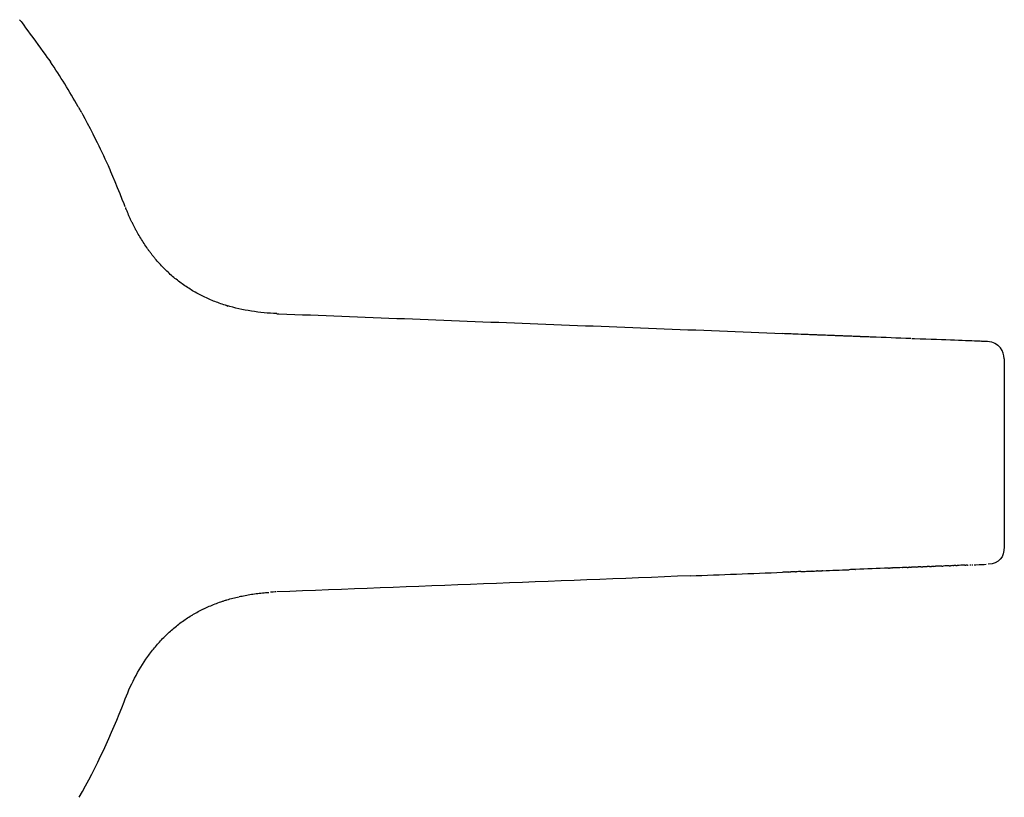
# Model space of a CAD drawing. Units: inches. Extents: x -180 to 390, y -542 to 839.
# Drawn here: x -47 to -19, y -395 to -372 of the extents above; entities that cross this region are included whole.
import ezdxf

# ---------------------------------------------------------------- set-up
doc = ezdxf.new("R2010")
doc.units = ezdxf.units.IN
doc.header["$MEASUREMENT"] = 0

# ---------------------------------------------------------------- blocks, each defined once
blk = doc.blocks.new('block 807')
at = {"color": 179, "lineweight": 25, "true_color": 0x1c1c1b}
blk.add_open_spline([(-32.229, -381.168), (-29.817, -381.261), (-27.408, -381.355), (-25, -381.449)], degree=3, dxfattribs=at)
blk = doc.blocks.new('block 808')
at = {"color": 179, "lineweight": 25, "true_color": 0x1c1c1b}
blk.add_open_spline([(-39.413, -380.888), (-37.017, -380.981), (-34.622, -381.074), (-32.229, -381.168)], degree=3, dxfattribs=at)
blk = doc.blocks.new('block 809')
at = {"color": 179, "lineweight": 25, "true_color": 0x1c1c1b}
blk.add_open_spline([(-39.472, -380.886), (-39.455, -380.886), (-39.438, -380.887), (-39.421, -380.888)], degree=3, dxfattribs=at)
blk = doc.blocks.new('block 810')
at = {"color": 179, "lineweight": 25, "true_color": 0x1c1c1b}
blk.add_open_spline([(-22.468, -381.546), (-22.089, -381.56), (-21.709, -381.575), (-21.33, -381.59)], degree=3, dxfattribs=at)
blk = doc.blocks.new('block 811')
at = {"color": 179, "lineweight": 25, "true_color": 0x1c1c1b}
blk.add_open_spline([(-22.548, -381.542), (-22.543, -381.543), (-22.538, -381.543), (-22.533, -381.543)], degree=3, dxfattribs=at)
blk = doc.blocks.new('block 812')
at = {"color": 179, "lineweight": 25, "true_color": 0x1c1c1b}
blk.add_open_spline([(-22.575, -381.541), (-22.575, -381.541), (-22.568, -381.542), (-22.565, -381.542)], degree=3, dxfattribs=at)
blk = doc.blocks.new('block 813')
at = {"color": 179, "lineweight": 25, "true_color": 0x1c1c1b}
blk.add_open_spline([(-22.663, -381.538), (-22.663, -381.538), (-22.66, -381.538), (-22.658, -381.538)], degree=3, dxfattribs=at)
blk = doc.blocks.new('block 814')
at = {"color": 179, "lineweight": 25, "true_color": 0x1c1c1b}
blk.add_open_spline([(-22.685, -381.537), (-22.685, -381.537), (-22.682, -381.537), (-22.68, -381.537)], degree=3, dxfattribs=at)
blk = doc.blocks.new('block 815')
at = {"color": 179, "lineweight": 25, "true_color": 0x1c1c1b}
blk.add_open_spline([(-22.814, -381.532), (-22.802, -381.533), (-22.79, -381.533), (-22.778, -381.534)], degree=3, dxfattribs=at)
blk = doc.blocks.new('block 816')
at = {"color": 179, "lineweight": 25, "true_color": 0x1c1c1b}
blk.add_open_spline([(-22.937, -381.527), (-22.923, -381.528), (-22.909, -381.528), (-22.895, -381.529)], degree=3, dxfattribs=at)
blk = doc.blocks.new('block 817')
at = {"color": 179, "lineweight": 25, "true_color": 0x1c1c1b}
blk.add_open_spline([(-23.109, -381.521), (-23.081, -381.522), (-23.053, -381.523), (-23.025, -381.524)], degree=3, dxfattribs=at)
blk = doc.blocks.new('block 818')
at = {"color": 179, "lineweight": 25, "true_color": 0x1c1c1b}
blk.add_lwpolyline([(-23.167, -381.518), (-23.156, -381.519)], dxfattribs=at)
blk = doc.blocks.new('block 819')
at = {"color": 179, "lineweight": 25, "true_color": 0x1c1c1b}
blk.add_open_spline([(-23.307, -381.513), (-23.299, -381.513), (-23.291, -381.514), (-23.284, -381.514)], degree=3, dxfattribs=at)
blk = doc.blocks.new('block 820')
at = {"color": 179, "lineweight": 25, "true_color": 0x1c1c1b}
blk.add_open_spline([(-23.443, -381.508), (-23.435, -381.508), (-23.427, -381.508), (-23.42, -381.509)], degree=3, dxfattribs=at)
blk = doc.blocks.new('block 821')
at = {"color": 179, "lineweight": 25, "true_color": 0x1c1c1b}
blk.add_open_spline([(-23.986, -381.487), (-23.843, -381.492), (-23.7, -381.498), (-23.558, -381.503)], degree=3, dxfattribs=at)
blk = doc.blocks.new('block 822')
at = {"color": 179, "lineweight": 25, "true_color": 0x1c1c1b}
blk.add_open_spline([(-24.142, -381.48), (-24.095, -381.482), (-24.047, -381.484), (-24, -381.486)], degree=3, dxfattribs=at)
blk = doc.blocks.new('block 823')
at = {"color": 179, "lineweight": 25, "true_color": 0x1c1c1b}
blk.add_open_spline([(-24.163, -381.48), (-24.159, -381.48), (-24.156, -381.48), (-24.153, -381.48)], degree=3, dxfattribs=at)
blk = doc.blocks.new('block 824')
at = {"color": 179, "lineweight": 25, "true_color": 0x1c1c1b}
blk.add_open_spline([(-24.32, -381.474), (-24.315, -381.474), (-24.311, -381.474), (-24.306, -381.474)], degree=3, dxfattribs=at)
blk = doc.blocks.new('block 825')
at = {"color": 179, "lineweight": 25, "true_color": 0x1c1c1b}
blk.add_open_spline([(-24.622, -381.462), (-24.572, -381.464), (-24.37, -381.472), (-24.32, -381.474)], degree=3, dxfattribs=at)
blk = doc.blocks.new('block 826')
at = {"color": 179, "lineweight": 25, "true_color": 0x1c1c1b}
blk.add_open_spline([(-24.802, -381.455), (-24.771, -381.456), (-24.741, -381.457), (-24.71, -381.458)], degree=3, dxfattribs=at)
blk = doc.blocks.new('block 827')
at = {"color": 179, "lineweight": 25, "true_color": 0x1c1c1b}
blk.add_open_spline([(-24.922, -381.45), (-24.89, -381.451), (-24.858, -381.453), (-24.826, -381.454)], degree=3, dxfattribs=at)
blk = doc.blocks.new('block 828')
at = {"color": 179, "lineweight": 25, "true_color": 0x1c1c1b}
blk.add_open_spline([(-19.231, -381.671), (-19.167, -381.673), (-19.135, -381.675), (-19.135, -381.675)], degree=3, dxfattribs=at)
blk = doc.blocks.new('block 829')
at = {"color": 179, "lineweight": 25, "true_color": 0x1c1c1b}
blk.add_open_spline([(-19.259, -381.67), (-19.249, -381.67), (-19.241, -381.671), (-19.233, -381.671)], degree=3, dxfattribs=at)
blk = doc.blocks.new('block 830')
at = {"color": 179, "lineweight": 25, "true_color": 0x1c1c1b}
blk.add_open_spline([(-19.291, -381.669), (-19.281, -381.669), (-19.272, -381.669), (-19.263, -381.67)], degree=3, dxfattribs=at)
blk = doc.blocks.new('block 831')
at = {"color": 179, "lineweight": 25, "true_color": 0x1c1c1b}
blk.add_open_spline([(-19.328, -381.667), (-19.317, -381.668), (-19.307, -381.668), (-19.298, -381.668)], degree=3, dxfattribs=at)
blk = doc.blocks.new('block 832')
at = {"color": 179, "lineweight": 25, "true_color": 0x1c1c1b}
blk.add_open_spline([(-19.369, -381.666), (-19.358, -381.666), (-19.347, -381.666), (-19.337, -381.667)], degree=3, dxfattribs=at)
blk = doc.blocks.new('block 833')
at = {"color": 179, "lineweight": 25, "true_color": 0x1c1c1b}
blk.add_open_spline([(-21.231, -381.594), (-20.314, -381.629), (-19.697, -381.653), (-19.38, -381.665)], degree=3, dxfattribs=at)
blk = doc.blocks.new('block 834')
at = {"color": 179, "lineweight": 25, "true_color": 0x1c1c1b}
blk.add_open_spline([(-18.665, -382.175), (-18.665, -383.968), (-18.665, -385.761), (-18.665, -387.554)], degree=3, dxfattribs=at)
blk = doc.blocks.new('block 835')
at = {"color": 179, "lineweight": 25, "true_color": 0x1c1c1b}
blk.add_open_spline([(-40.204, -380.814), (-40.443, -380.777), (-40.679, -380.724), (-40.91, -380.655)], degree=3, dxfattribs=at)
blk = doc.blocks.new('block 836')
at = {"color": 179, "lineweight": 25, "true_color": 0x1c1c1b}
blk.add_open_spline([(-40.91, -380.655), (-40.922, -380.651), (-40.933, -380.648), (-40.945, -380.644)], degree=3, dxfattribs=at)
blk = doc.blocks.new('block 837')
at = {"color": 179, "lineweight": 25, "true_color": 0x1c1c1b}
blk.add_open_spline([(-40.91, -380.655), (-41.024, -380.621), (-41.136, -380.582), (-41.247, -380.539)], degree=3, dxfattribs=at)
blk = doc.blocks.new('block 838')
at = {"color": 179, "lineweight": 25, "true_color": 0x1c1c1b}
blk.add_open_spline([(-41.247, -380.539), (-41.357, -380.497), (-41.465, -380.45), (-41.571, -380.398)], degree=3, dxfattribs=at)
blk = doc.blocks.new('block 839')
at = {"color": 179, "lineweight": 25, "true_color": 0x1c1c1b}
blk.add_open_spline([(-41.571, -380.398), (-41.678, -380.347), (-41.782, -380.291), (-41.883, -380.23)], degree=3, dxfattribs=at)
blk = doc.blocks.new('block 840')
at = {"color": 179, "lineweight": 25, "true_color": 0x1c1c1b}
blk.add_open_spline([(-41.883, -380.23), (-41.985, -380.17), (-42.084, -380.105), (-42.18, -380.036)], degree=3, dxfattribs=at)
blk = doc.blocks.new('block 841')
at = {"color": 179, "lineweight": 25, "true_color": 0x1c1c1b}
blk.add_open_spline([(-42.18, -380.036), (-42.275, -379.967), (-42.368, -379.895), (-42.457, -379.818)], degree=3, dxfattribs=at)
blk = doc.blocks.new('block 842')
at = {"color": 179, "lineweight": 25, "true_color": 0x1c1c1b}
blk.add_open_spline([(-42.457, -379.818), (-42.501, -379.78), (-42.545, -379.741), (-42.588, -379.701)], degree=3, dxfattribs=at)
blk = doc.blocks.new('block 843')
at = {"color": 179, "lineweight": 25, "true_color": 0x1c1c1b}
blk.add_open_spline([(-42.588, -379.701), (-42.631, -379.66), (-42.673, -379.619), (-42.714, -379.577)], degree=3, dxfattribs=at)
blk = doc.blocks.new('block 844')
at = {"color": 179, "lineweight": 25, "true_color": 0x1c1c1b}
blk.add_open_spline([(-42.714, -379.577), (-42.756, -379.535), (-42.796, -379.492), (-42.836, -379.448)], degree=3, dxfattribs=at)
blk = doc.blocks.new('block 845')
at = {"color": 179, "lineweight": 25, "true_color": 0x1c1c1b}
blk.add_open_spline([(-42.836, -379.448), (-42.876, -379.404), (-42.915, -379.359), (-42.953, -379.313)], degree=3, dxfattribs=at)
blk = doc.blocks.new('block 846')
at = {"color": 179, "lineweight": 25, "true_color": 0x1c1c1b}
blk.add_open_spline([(-42.953, -379.313), (-42.972, -379.291), (-42.991, -379.267), (-43.01, -379.244)], degree=3, dxfattribs=at)
blk = doc.blocks.new('block 847')
at = {"color": 179, "lineweight": 25, "true_color": 0x1c1c1b}
blk.add_open_spline([(-43.01, -379.244), (-43.028, -379.221), (-43.047, -379.197), (-43.065, -379.173)], degree=3, dxfattribs=at)
blk = doc.blocks.new('block 848')
at = {"color": 179, "lineweight": 25, "true_color": 0x1c1c1b}
blk.add_open_spline([(-43.065, -379.173), (-43.083, -379.15), (-43.101, -379.126), (-43.119, -379.102)], degree=3, dxfattribs=at)
blk = doc.blocks.new('block 849')
at = {"color": 179, "lineweight": 25, "true_color": 0x1c1c1b}
blk.add_open_spline([(-43.119, -379.102), (-43.137, -379.078), (-43.155, -379.053), (-43.172, -379.029)], degree=3, dxfattribs=at)
blk = doc.blocks.new('block 850')
at = {"color": 179, "lineweight": 25, "true_color": 0x1c1c1b}
blk.add_open_spline([(-43.172, -379.029), (-43.207, -378.98), (-43.241, -378.93), (-43.274, -378.88)], degree=3, dxfattribs=at)
blk = doc.blocks.new('block 851')
at = {"color": 179, "lineweight": 25, "true_color": 0x1c1c1b}
blk.add_open_spline([(-43.274, -378.88), (-43.307, -378.83), (-43.339, -378.779), (-43.37, -378.728)], degree=3, dxfattribs=at)
blk = doc.blocks.new('block 852')
at = {"color": 179, "lineweight": 25, "true_color": 0x1c1c1b}
blk.add_open_spline([(-43.37, -378.728), (-43.401, -378.676), (-43.432, -378.624), (-43.461, -378.572)], degree=3, dxfattribs=at)
blk = doc.blocks.new('block 853')
at = {"color": 179, "lineweight": 25, "true_color": 0x1c1c1b}
blk.add_open_spline([(-43.461, -378.572), (-43.476, -378.546), (-43.49, -378.519), (-43.505, -378.493)], degree=3, dxfattribs=at)
blk = doc.blocks.new('block 854')
at = {"color": 179, "lineweight": 25, "true_color": 0x1c1c1b}
blk.add_open_spline([(-43.505, -378.493), (-43.519, -378.466), (-43.533, -378.439), (-43.547, -378.412)], degree=3, dxfattribs=at)
blk = doc.blocks.new('block 855')
at = {"color": 179, "lineweight": 25, "true_color": 0x1c1c1b}
blk.add_open_spline([(-43.547, -378.412), (-43.561, -378.386), (-43.575, -378.359), (-43.589, -378.332)], degree=3, dxfattribs=at)
blk = doc.blocks.new('block 856')
at = {"color": 179, "lineweight": 25, "true_color": 0x1c1c1b}
blk.add_open_spline([(-43.589, -378.332), (-43.602, -378.304), (-43.616, -378.277), (-43.629, -378.25)], degree=3, dxfattribs=at)
blk = doc.blocks.new('block 857')
at = {"color": 179, "lineweight": 25, "true_color": 0x1c1c1b}
blk.add_open_spline([(-43.629, -378.25), (-43.642, -378.222), (-43.655, -378.195), (-43.668, -378.167)], degree=3, dxfattribs=at)
blk = doc.blocks.new('block 858')
at = {"color": 179, "lineweight": 25, "true_color": 0x1c1c1b}
blk.add_open_spline([(-43.668, -378.167), (-43.68, -378.14), (-43.693, -378.112), (-43.705, -378.084)], degree=3, dxfattribs=at)
blk = doc.blocks.new('block 859')
at = {"color": 179, "lineweight": 25, "true_color": 0x1c1c1b}
blk.add_open_spline([(-43.705, -378.084), (-43.712, -378.07), (-43.718, -378.056), (-43.724, -378.042)], degree=3, dxfattribs=at)
blk = doc.blocks.new('block 860')
at = {"color": 179, "lineweight": 25, "true_color": 0x1c1c1b}
blk.add_open_spline([(-43.724, -378.042), (-43.73, -378.028), (-43.736, -378.014), (-43.742, -378)], degree=3, dxfattribs=at)
blk = doc.blocks.new('block 861')
at = {"color": 179, "lineweight": 25, "true_color": 0x1c1c1b}
blk.add_open_spline([(-43.742, -378), (-43.748, -377.985), (-43.754, -377.971), (-43.76, -377.957)], degree=3, dxfattribs=at)
blk = doc.blocks.new('block 862')
at = {"color": 179, "lineweight": 25, "true_color": 0x1c1c1b}
blk.add_open_spline([(-43.76, -377.957), (-43.766, -377.943), (-43.772, -377.929), (-43.778, -377.915)], degree=3, dxfattribs=at)
blk = doc.blocks.new('block 863')
at = {"color": 179, "lineweight": 25, "true_color": 0x1c1c1b}
blk.add_open_spline([(-43.778, -377.915), (-43.781, -377.907), (-43.784, -377.9), (-43.787, -377.893)], degree=3, dxfattribs=at)
blk = doc.blocks.new('block 864')
at = {"color": 179, "lineweight": 25, "true_color": 0x1c1c1b}
blk.add_open_spline([(-43.787, -377.893), (-43.789, -377.886), (-43.792, -377.879), (-43.795, -377.872)], degree=3, dxfattribs=at)
blk = doc.blocks.new('block 865')
at = {"color": 179, "lineweight": 25, "true_color": 0x1c1c1b}
blk.add_open_spline([(-43.795, -377.872), (-43.798, -377.865), (-43.801, -377.858), (-43.804, -377.85)], degree=3, dxfattribs=at)
blk = doc.blocks.new('block 866')
at = {"color": 179, "lineweight": 25, "true_color": 0x1c1c1b}
blk.add_open_spline([(-39.474, -380.884), (-39.719, -380.875), (-39.963, -380.852), (-40.204, -380.814)], degree=3, dxfattribs=at)
blk = doc.blocks.new('block 870')
at = {"color": 179, "lineweight": 25, "true_color": 0x1c1c1b}
blk.add_open_spline([(-43.545, -391.312), (-43.434, -391.097), (-43.308, -390.891), (-43.168, -390.694)], degree=3, dxfattribs=at)
blk = doc.blocks.new('block 871')
at = {"color": 179, "lineweight": 25, "true_color": 0x1c1c1b}
blk.add_open_spline([(-43.168, -390.693), (-43.098, -390.596), (-43.026, -390.502), (-42.949, -390.411)], degree=3, dxfattribs=at)
blk = doc.blocks.new('block 872')
at = {"color": 179, "lineweight": 25, "true_color": 0x1c1c1b}
blk.add_open_spline([(-42.949, -390.411), (-42.874, -390.32), (-42.794, -390.233), (-42.712, -390.149)], degree=3, dxfattribs=at)
blk = doc.blocks.new('block 873')
at = {"color": 179, "lineweight": 25, "true_color": 0x1c1c1b}
blk.add_open_spline([(-42.712, -390.149), (-42.629, -390.064), (-42.542, -389.984), (-42.453, -389.907)], degree=3, dxfattribs=at)
blk = doc.blocks.new('block 874')
at = {"color": 179, "lineweight": 25, "true_color": 0x1c1c1b}
blk.add_open_spline([(-42.452, -389.907), (-42.363, -389.83), (-42.27, -389.757), (-42.174, -389.688)], degree=3, dxfattribs=at)
blk = doc.blocks.new('block 875')
at = {"color": 179, "lineweight": 25, "true_color": 0x1c1c1b}
blk.add_open_spline([(-42.173, -389.688), (-42.078, -389.62), (-41.98, -389.556), (-41.879, -389.496)], degree=3, dxfattribs=at)
blk = doc.blocks.new('block 876')
at = {"color": 179, "lineweight": 25, "true_color": 0x1c1c1b}
blk.add_open_spline([(-41.878, -389.495), (-41.828, -389.466), (-41.777, -389.437), (-41.726, -389.409)], degree=3, dxfattribs=at)
blk = doc.blocks.new('block 877')
at = {"color": 179, "lineweight": 25, "true_color": 0x1c1c1b}
blk.add_open_spline([(-41.725, -389.409), (-41.673, -389.381), (-41.621, -389.355), (-41.569, -389.329)], degree=3, dxfattribs=at)
blk = doc.blocks.new('block 878')
at = {"color": 179, "lineweight": 25, "true_color": 0x1c1c1b}
blk.add_open_spline([(-41.568, -389.329), (-41.515, -389.303), (-41.462, -389.279), (-41.408, -389.256)], degree=3, dxfattribs=at)
blk = doc.blocks.new('block 879')
at = {"color": 179, "lineweight": 25, "true_color": 0x1c1c1b}
blk.add_open_spline([(-41.407, -389.255), (-41.353, -389.232), (-41.298, -389.209), (-41.243, -389.188)], degree=3, dxfattribs=at)
blk = doc.blocks.new('block 880')
at = {"color": 179, "lineweight": 25, "true_color": 0x1c1c1b}
blk.add_open_spline([(-41.242, -389.188), (-41.187, -389.166), (-41.131, -389.146), (-41.075, -389.127)], degree=3, dxfattribs=at)
blk = doc.blocks.new('block 881')
at = {"color": 179, "lineweight": 25, "true_color": 0x1c1c1b}
blk.add_open_spline([(-41.074, -389.126), (-41.046, -389.117), (-41.018, -389.107), (-40.99, -389.098)], degree=3, dxfattribs=at)
blk = doc.blocks.new('block 882')
at = {"color": 179, "lineweight": 25, "true_color": 0x1c1c1b}
blk.add_open_spline([(-40.989, -389.098), (-40.961, -389.089), (-40.932, -389.08), (-40.904, -389.072)], degree=3, dxfattribs=at)
blk = doc.blocks.new('block 883')
at = {"color": 179, "lineweight": 25, "true_color": 0x1c1c1b}
blk.add_open_spline([(-40.902, -389.071), (-40.845, -389.054), (-40.788, -389.038), (-40.731, -389.023)], degree=3, dxfattribs=at)
blk = doc.blocks.new('block 884')
at = {"color": 179, "lineweight": 25, "true_color": 0x1c1c1b}
blk.add_lwpolyline([(-40.903, -389.071), (-40.903, -389.071)], dxfattribs=at)
blk = doc.blocks.new('block 885')
at = {"color": 179, "lineweight": 25, "true_color": 0x1c1c1b}
blk.add_open_spline([(-40.731, -389.023), (-40.673, -389.008), (-40.615, -388.994), (-40.557, -388.981)], degree=3, dxfattribs=at)
blk = doc.blocks.new('block 886')
at = {"color": 179, "lineweight": 25, "true_color": 0x1c1c1b}
blk.add_open_spline([(-40.555, -388.98), (-40.497, -388.967), (-40.439, -388.955), (-40.38, -388.944)], degree=3, dxfattribs=at)
blk = doc.blocks.new('block 887')
at = {"color": 179, "lineweight": 25, "true_color": 0x1c1c1b}
blk.add_open_spline([(-40.379, -388.944), (-40.32, -388.933), (-40.261, -388.923), (-40.202, -388.913)], degree=3, dxfattribs=at)
blk = doc.blocks.new('block 888')
at = {"color": 179, "lineweight": 25, "true_color": 0x1c1c1b}
blk.add_open_spline([(-40.201, -388.913), (-40.171, -388.909), (-40.142, -388.904), (-40.113, -388.9)], degree=3, dxfattribs=at)
blk = doc.blocks.new('block 889')
at = {"color": 179, "lineweight": 25, "true_color": 0x1c1c1b}
blk.add_open_spline([(-40.111, -388.9), (-40.081, -388.896), (-40.052, -388.892), (-40.022, -388.888)], degree=3, dxfattribs=at)
blk = doc.blocks.new('block 890')
at = {"color": 179, "lineweight": 25, "true_color": 0x1c1c1b}
blk.add_open_spline([(-40.021, -388.888), (-39.991, -388.884), (-39.962, -388.881), (-39.932, -388.878)], degree=3, dxfattribs=at)
blk = doc.blocks.new('block 891')
at = {"color": 179, "lineweight": 25, "true_color": 0x1c1c1b}
blk.add_open_spline([(-39.93, -388.878), (-39.901, -388.874), (-39.871, -388.871), (-39.841, -388.869)], degree=3, dxfattribs=at)
blk = doc.blocks.new('block 892')
at = {"color": 179, "lineweight": 25, "true_color": 0x1c1c1b}
blk.add_open_spline([(-39.839, -388.868), (-39.81, -388.866), (-39.78, -388.863), (-39.75, -388.861)], degree=3, dxfattribs=at)
blk = doc.blocks.new('block 893')
at = {"color": 179, "lineweight": 25, "true_color": 0x1c1c1b}
blk.add_open_spline([(-39.748, -388.861), (-39.733, -388.859), (-39.719, -388.858), (-39.704, -388.857)], degree=3, dxfattribs=at)
blk = doc.blocks.new('block 894')
at = {"color": 179, "lineweight": 25, "true_color": 0x1c1c1b}
blk.add_open_spline([(-39.505, -388.843), (-39.475, -388.845), (-39.673, -388.855), (-39.658, -388.854)], degree=3, dxfattribs=at)
blk = doc.blocks.new('block 895')
at = {"color": 179, "lineweight": 25, "true_color": 0x1c1c1b}
blk.add_open_spline([(-43.845, -391.984), (-43.758, -391.755), (-43.658, -391.531), (-43.546, -391.313)], degree=3, dxfattribs=at)
blk = doc.blocks.new('block 1653')
at = {"color": 179, "lineweight": 25, "true_color": 0x1c1c1b}
blk.add_open_spline([(-19.476, -388.067), (-19.335, -388.061), (-19.236, -388.058), (-19.178, -388.055)], degree=3, dxfattribs=at)
blk = doc.blocks.new('block 1654')
at = {"color": 179, "lineweight": 25, "true_color": 0x1c1c1b}
blk.add_open_spline([(-19.518, -388.068), (-19.506, -388.068), (-19.495, -388.068), (-19.483, -388.067)], degree=3, dxfattribs=at)
blk = doc.blocks.new('block 1655')
at = {"color": 179, "lineweight": 25, "true_color": 0x1c1c1b}
blk.add_open_spline([(-19.579, -388.071), (-19.572, -388.07), (-19.564, -388.07), (-19.557, -388.07)], degree=3, dxfattribs=at)
blk = doc.blocks.new('block 1656')
at = {"color": 179, "lineweight": 25, "true_color": 0x1c1c1b}
blk.add_open_spline([(-19.645, -388.073), (-19.632, -388.073), (-19.618, -388.072), (-19.605, -388.072)], degree=3, dxfattribs=at)
blk = doc.blocks.new('block 1657')
at = {"color": 179, "lineweight": 25, "true_color": 0x1c1c1b}
blk.add_open_spline([(-19.715, -388.076), (-19.706, -388.076), (-19.698, -388.075), (-19.689, -388.075)], degree=3, dxfattribs=at)
blk = doc.blocks.new('block 1658')
at = {"color": 179, "lineweight": 25, "true_color": 0x1c1c1b}
blk.add_open_spline([(-19.789, -388.079), (-19.78, -388.078), (-19.771, -388.078), (-19.762, -388.078)], degree=3, dxfattribs=at)
blk = doc.blocks.new('block 1659')
at = {"color": 179, "lineweight": 25, "true_color": 0x1c1c1b}
blk.add_open_spline([(-20.041, -388.088), (-20.03, -388.088), (-20.019, -388.088), (-20.008, -388.087)], degree=3, dxfattribs=at)
blk = doc.blocks.new('block 1660')
at = {"color": 179, "lineweight": 25, "true_color": 0x1c1c1b}
blk.add_open_spline([(-20.134, -388.092), (-20.123, -388.092), (-20.111, -388.091), (-20.099, -388.091)], degree=3, dxfattribs=at)
blk = doc.blocks.new('block 1661')
at = {"color": 179, "lineweight": 25, "true_color": 0x1c1c1b}
blk.add_open_spline([(-20.232, -388.096), (-20.22, -388.095), (-20.207, -388.095), (-20.195, -388.094)], degree=3, dxfattribs=at)
blk = doc.blocks.new('block 1662')
at = {"color": 179, "lineweight": 25, "true_color": 0x1c1c1b}
blk.add_open_spline([(-20.443, -388.104), (-20.428, -388.103), (-20.414, -388.103), (-20.399, -388.102)], degree=3, dxfattribs=at)
blk = doc.blocks.new('block 1663')
at = {"color": 179, "lineweight": 25, "true_color": 0x1c1c1b}
blk.add_open_spline([(-20.672, -388.113), (-20.655, -388.112), (-20.639, -388.111), (-20.623, -388.111)], degree=3, dxfattribs=at)
blk = doc.blocks.new('block 1664')
at = {"color": 179, "lineweight": 25, "true_color": 0x1c1c1b}
blk.add_open_spline([(-20.794, -388.117), (-20.776, -388.117), (-20.759, -388.116), (-20.741, -388.115)], degree=3, dxfattribs=at)
blk = doc.blocks.new('block 1665')
at = {"color": 179, "lineweight": 25, "true_color": 0x1c1c1b}
blk.add_open_spline([(-20.913, -388.122), (-20.897, -388.121), (-20.881, -388.121), (-20.864, -388.12)], degree=3, dxfattribs=at)
blk = doc.blocks.new('block 1666')
at = {"color": 179, "lineweight": 25, "true_color": 0x1c1c1b}
blk.add_open_spline([(-21.042, -388.127), (-21.025, -388.126), (-21.009, -388.125), (-20.992, -388.125)], degree=3, dxfattribs=at)
blk = doc.blocks.new('block 1667')
at = {"color": 179, "lineweight": 25, "true_color": 0x1c1c1b}
blk.add_open_spline([(-21.175, -388.132), (-21.158, -388.131), (-21.142, -388.131), (-21.125, -388.13)], degree=3, dxfattribs=at)
blk = doc.blocks.new('block 1744')
at = {"color": 179, "lineweight": 25, "true_color": 0x1c1c1b}
blk.add_open_spline([(-21.373, -388.14), (-21.352, -388.139), (-21.332, -388.139), (-21.313, -388.138)], degree=3, dxfattribs=at)
blk = doc.blocks.new('block 1745')
at = {"color": 179, "lineweight": 25, "true_color": 0x1c1c1b}
blk.add_open_spline([(-21.434, -388.143), (-21.417, -388.142), (-21.401, -388.141), (-21.385, -388.141)], degree=3, dxfattribs=at)
blk = doc.blocks.new('block 1746')
at = {"color": 179, "lineweight": 25, "true_color": 0x1c1c1b}
blk.add_open_spline([(-21.572, -388.148), (-21.572, -388.148), (-21.567, -388.148), (-21.564, -388.148)], degree=3, dxfattribs=at)
blk = doc.blocks.new('block 1747')
at = {"color": 179, "lineweight": 25, "true_color": 0x1c1c1b}
blk.add_open_spline([(-21.886, -388.16), (-21.877, -388.16), (-21.867, -388.16), (-21.857, -388.159)], degree=3, dxfattribs=at)
blk = doc.blocks.new('block 1748')
at = {"color": 179, "lineweight": 25, "true_color": 0x1c1c1b}
blk.add_open_spline([(-21.971, -388.164), (-21.961, -388.163), (-21.951, -388.163), (-21.942, -388.162)], degree=3, dxfattribs=at)
blk = doc.blocks.new('block 1749')
at = {"color": 179, "lineweight": 25, "true_color": 0x1c1c1b}
blk.add_open_spline([(-22.922, -388.201), (-22.919, -388.201), (-22.916, -388.2), (-22.916, -388.2)], degree=3, dxfattribs=at)
blk = doc.blocks.new('block 1750')
at = {"color": 179, "lineweight": 25, "true_color": 0x1c1c1b}
blk.add_open_spline([(-23.85, -388.237), (-23.6, -388.227), (-23.35, -388.217), (-23.1, -388.208)], degree=3, dxfattribs=at)
blk = doc.blocks.new('block 1751')
at = {"color": 179, "lineweight": 25, "true_color": 0x1c1c1b}
blk.add_open_spline([(-24.002, -388.243), (-23.999, -388.243), (-23.997, -388.243), (-23.997, -388.243), (-23.954, -388.241), (-23.915, -388.239), (-23.876, -388.238)], degree=3, knots=[0, 0, 0, 0, 1, 1, 1, 2, 2, 2, 2], dxfattribs=at)
blk = doc.blocks.new('block 1752')
at = {"color": 179, "lineweight": 25, "true_color": 0x1c1c1b}
blk.add_open_spline([(-24.157, -388.249), (-24.111, -388.247), (-24.066, -388.245), (-24.022, -388.244)], degree=3, dxfattribs=at)
blk = doc.blocks.new('block 1753')
at = {"color": 179, "lineweight": 25, "true_color": 0x1c1c1b}
blk.add_open_spline([(-24.482, -388.261), (-24.425, -388.259), (-24.371, -388.257), (-24.318, -388.255), (-24.267, -388.253), (-24.217, -388.251), (-24.168, -388.249)], degree=3, knots=[0, 0, 0, 0, 1, 1, 1, 2, 2, 2, 2], dxfattribs=at)
blk = doc.blocks.new('block 1754')
at = {"color": 179, "lineweight": 25, "true_color": 0x1c1c1b}
blk.add_open_spline([(-24.633, -388.267), (-24.628, -388.267), (-24.622, -388.267), (-24.617, -388.267)], degree=3, dxfattribs=at)
blk = doc.blocks.new('block 1755')
at = {"color": 179, "lineweight": 25, "true_color": 0x1c1c1b}
blk.add_open_spline([(-24.825, -388.275), (-24.806, -388.274), (-24.788, -388.273), (-24.769, -388.273)], degree=3, dxfattribs=at)
blk = doc.blocks.new('block 1756')
at = {"color": 179, "lineweight": 25, "true_color": 0x1c1c1b}
blk.add_open_spline([(-18.665, -382.175), (-18.662, -382.06), (-18.696, -381.958), (-18.765, -381.867)], degree=3, dxfattribs=at)
blk = doc.blocks.new('block 1757')
at = {"color": 179, "lineweight": 25, "true_color": 0x1c1c1b}
blk.add_open_spline([(-19.134, -381.675), (-18.981, -381.68), (-18.858, -381.744), (-18.765, -381.867)], degree=3, dxfattribs=at)
blk = doc.blocks.new('block 1758')
at = {"color": 179, "lineweight": 25, "true_color": 0x1c1c1b}
blk.add_open_spline([(-40.91, -380.655), (-40.898, -380.658), (-40.886, -380.662), (-40.873, -380.666)], degree=3, dxfattribs=at)
blk = doc.blocks.new('block 1789')
at = {"color": 179, "lineweight": 25, "true_color": 0x1c1c1b}
blk.add_open_spline([(-46.815, -372.499), (-46.821, -372.492), (-46.827, -372.484), (-46.833, -372.477)], degree=3, dxfattribs=at)
blk = doc.blocks.new('block 1790')
at = {"color": 179, "lineweight": 25, "true_color": 0x1c1c1b}
blk.add_open_spline([(-45.156, -374.966), (-45.406, -374.527), (-45.672, -374.098), (-45.955, -373.679)], degree=3, dxfattribs=at)
blk = doc.blocks.new('block 1791')
at = {"color": 179, "lineweight": 25, "true_color": 0x1c1c1b}
blk.add_open_spline([(-45.057, -375.141), (-45.082, -375.096), (-45.108, -375.05), (-45.134, -375.005)], degree=3, dxfattribs=at)
blk = doc.blocks.new('block 1792')
at = {"color": 179, "lineweight": 25, "true_color": 0x1c1c1b}
blk.add_lwpolyline([(-44.95, -375.336), (-44.953, -375.331)], dxfattribs=at)
blk = doc.blocks.new('block 1793')
at = {"color": 179, "lineweight": 25, "true_color": 0x1c1c1b}
blk.add_open_spline([(-44.253, -376.752), (-44.366, -376.498), (-44.484, -376.246), (-44.608, -375.997)], degree=3, dxfattribs=at)
blk = doc.blocks.new('block 1794')
at = {"color": 179, "lineweight": 25, "true_color": 0x1c1c1b}
blk.add_open_spline([(-43.81, -377.831), (-43.87, -377.674), (-44.191, -376.903), (-44.255, -376.747)], degree=3, dxfattribs=at)
blk = doc.blocks.new('block 1825')
at = {"color": 179, "lineweight": 25, "true_color": 0x1c1c1b}
blk.add_open_spline([(-45.057, -375.141), (-45.022, -375.204), (-44.619, -375.979), (-44.585, -376.043)], degree=3, dxfattribs=at)
blk = doc.blocks.new('block 1826')
at = {"color": 179, "lineweight": 25, "true_color": 0x1c1c1b}
blk.add_open_spline([(-45.156, -374.966), (-45.151, -374.975), (-45.145, -374.984), (-45.14, -374.993), (-45.138, -374.997), (-45.136, -375.001), (-45.136, -375.001)], degree=3, knots=[0, 0, 0, 0, 1, 1, 1, 2, 2, 2, 2], dxfattribs=at)
blk = doc.blocks.new('block 1827')
at = {"color": 179, "lineweight": 25, "true_color": 0x1c1c1b}
blk.add_open_spline([(-46.815, -372.499), (-46.749, -372.584), (-46.02, -373.593), (-45.955, -373.679)], degree=3, dxfattribs=at)
blk = doc.blocks.new('block 1850')
at = {"color": 179, "lineweight": 25, "true_color": 0x1c1c1b}
blk.add_open_spline([(-21.175, -388.133), (-21.221, -388.135), (-21.267, -388.136), (-21.313, -388.138)], degree=3, dxfattribs=at)
blk = doc.blocks.new('block 1851')
at = {"color": 179, "lineweight": 25, "true_color": 0x1c1c1b}
blk.add_open_spline([(-21.042, -388.128), (-21.07, -388.129), (-21.097, -388.13), (-21.125, -388.131)], degree=3, dxfattribs=at)
blk = doc.blocks.new('block 1852')
at = {"color": 179, "lineweight": 25, "true_color": 0x1c1c1b}
blk.add_open_spline([(-20.913, -388.123), (-20.939, -388.124), (-20.966, -388.125), (-20.992, -388.126)], degree=3, dxfattribs=at)
blk = doc.blocks.new('block 1853')
at = {"color": 179, "lineweight": 25, "true_color": 0x1c1c1b}
blk.add_open_spline([(-20.794, -388.118), (-20.817, -388.119), (-20.841, -388.12), (-20.864, -388.121)], degree=3, dxfattribs=at)
blk = doc.blocks.new('block 1854')
at = {"color": 179, "lineweight": 25, "true_color": 0x1c1c1b}
blk.add_open_spline([(-20.672, -388.113), (-20.695, -388.114), (-20.718, -388.115), (-20.741, -388.116)], degree=3, dxfattribs=at)
blk = doc.blocks.new('block 1855')
at = {"color": 179, "lineweight": 25, "true_color": 0x1c1c1b}
blk.add_open_spline([(-20.442, -388.104), (-20.503, -388.107), (-20.563, -388.109), (-20.623, -388.111)], degree=3, dxfattribs=at)
blk = doc.blocks.new('block 1856')
at = {"color": 179, "lineweight": 25, "true_color": 0x1c1c1b}
blk.add_open_spline([(-20.232, -388.096), (-20.288, -388.098), (-20.344, -388.1), (-20.399, -388.103)], degree=3, dxfattribs=at)
blk = doc.blocks.new('block 1857')
at = {"color": 179, "lineweight": 25, "true_color": 0x1c1c1b}
blk.add_open_spline([(-20.134, -388.092), (-20.154, -388.093), (-20.175, -388.094), (-20.195, -388.095)], degree=3, dxfattribs=at)
blk = doc.blocks.new('block 1858')
at = {"color": 179, "lineweight": 25, "true_color": 0x1c1c1b}
blk.add_open_spline([(-20.041, -388.089), (-20.06, -388.089), (-20.08, -388.09), (-20.099, -388.091)], degree=3, dxfattribs=at)
blk = doc.blocks.new('block 1859')
at = {"color": 179, "lineweight": 25, "true_color": 0x1c1c1b}
blk.add_open_spline([(-19.789, -388.079), (-19.862, -388.082), (-19.935, -388.085), (-20.008, -388.087)], degree=3, dxfattribs=at)
blk = doc.blocks.new('block 1860')
at = {"color": 179, "lineweight": 25, "true_color": 0x1c1c1b}
blk.add_open_spline([(-19.715, -388.076), (-19.731, -388.077), (-19.746, -388.077), (-19.762, -388.078)], degree=3, dxfattribs=at)
blk = doc.blocks.new('block 1861')
at = {"color": 179, "lineweight": 25, "true_color": 0x1c1c1b}
blk.add_open_spline([(-27.642, -388.384), (-31.586, -388.538), (-35.53, -388.691), (-39.475, -388.845)], degree=3, dxfattribs=at)
blk = doc.blocks.new('block 1862')
at = {"color": 179, "lineweight": 25, "true_color": 0x1c1c1b}
blk.add_open_spline([(-24.825, -388.275), (-24.883, -388.277), (-24.941, -388.279), (-24.999, -388.282)], degree=3, dxfattribs=at)
blk = doc.blocks.new('block 1863')
at = {"color": 179, "lineweight": 25, "true_color": 0x1c1c1b}
blk.add_open_spline([(-24.633, -388.267), (-24.679, -388.269), (-24.724, -388.271), (-24.769, -388.273)], degree=3, dxfattribs=at)
blk = doc.blocks.new('block 1864')
at = {"color": 179, "lineweight": 25, "true_color": 0x1c1c1b}
blk.add_open_spline([(-24.482, -388.261), (-24.527, -388.263), (-24.572, -388.265), (-24.617, -388.267)], degree=3, dxfattribs=at)
blk = doc.blocks.new('block 1865')
at = {"color": 179, "lineweight": 25, "true_color": 0x1c1c1b}
blk.add_lwpolyline([(-24.157, -388.249), (-24.168, -388.249)], dxfattribs=at)
blk = doc.blocks.new('block 1866')
at = {"color": 179, "lineweight": 25, "true_color": 0x1c1c1b}
blk.add_open_spline([(-24.002, -388.243), (-24.008, -388.243), (-24.015, -388.243), (-24.022, -388.244)], degree=3, dxfattribs=at)
blk = doc.blocks.new('block 1867')
at = {"color": 179, "lineweight": 25, "true_color": 0x1c1c1b}
blk.add_open_spline([(-23.85, -388.237), (-23.859, -388.237), (-23.868, -388.238), (-23.876, -388.238)], degree=3, dxfattribs=at)
blk = doc.blocks.new('block 1868')
at = {"color": 179, "lineweight": 25, "true_color": 0x1c1c1b}
blk.add_open_spline([(-22.922, -388.201), (-22.981, -388.203), (-23.041, -388.205), (-23.1, -388.208)], degree=3, dxfattribs=at)
blk = doc.blocks.new('block 1869')
at = {"color": 179, "lineweight": 25, "true_color": 0x1c1c1b}
blk.add_open_spline([(-21.971, -388.164), (-22.285, -388.176), (-22.599, -388.188), (-22.914, -388.2)], degree=3, dxfattribs=at)
blk = doc.blocks.new('block 1870')
at = {"color": 179, "lineweight": 25, "true_color": 0x1c1c1b}
blk.add_open_spline([(-21.886, -388.16), (-21.905, -388.161), (-21.923, -388.162), (-21.942, -388.163)], degree=3, dxfattribs=at)
blk = doc.blocks.new('block 1871')
at = {"color": 179, "lineweight": 25, "true_color": 0x1c1c1b}
blk.add_open_spline([(-21.572, -388.148), (-21.667, -388.152), (-21.762, -388.156), (-21.857, -388.159)], degree=3, dxfattribs=at)
blk = doc.blocks.new('block 1872')
at = {"color": 179, "lineweight": 25, "true_color": 0x1c1c1b}
blk.add_open_spline([(-21.434, -388.143), (-21.477, -388.145), (-21.521, -388.146), (-21.564, -388.148)], degree=3, dxfattribs=at)
blk = doc.blocks.new('block 1873')
at = {"color": 179, "lineweight": 25, "true_color": 0x1c1c1b}
blk.add_open_spline([(-21.373, -388.14), (-21.377, -388.141), (-21.381, -388.141), (-21.385, -388.141)], degree=3, dxfattribs=at)
blk = doc.blocks.new('block 1874')
at = {"color": 179, "lineweight": 25, "true_color": 0x1c1c1b}
blk.add_open_spline([(-27.642, -388.384), (-26.763, -388.35), (-25.883, -388.316), (-25.003, -388.282)], degree=3, dxfattribs=at)
blk = doc.blocks.new('block 1875')
at = {"color": 179, "lineweight": 25, "true_color": 0x1c1c1b}
blk.add_open_spline([(-45.131, -394.719), (-44.633, -393.84), (-44.205, -392.929), (-43.845, -391.986)], degree=3, dxfattribs=at)
blk = doc.blocks.new('block 2052')
at = {"color": 179, "lineweight": 25, "true_color": 0x1c1c1b}
blk.add_open_spline([(-18.665, -387.554), (-18.657, -387.863), (-18.808, -388.029), (-19.116, -388.053)], degree=3, dxfattribs=at)
blk = doc.blocks.new('block 2053')
at = {"color": 179, "lineweight": 25, "true_color": 0x1c1c1b}
blk.add_lwpolyline([(-19.298, -381.669), (-19.291, -381.669)], dxfattribs=at)
blk = doc.blocks.new('block 2054')
at = {"color": 179, "lineweight": 25, "true_color": 0x1c1c1b}
blk.add_open_spline([(-21.305, -381.591), (-21.28, -381.592), (-21.256, -381.593), (-21.231, -381.594)], degree=3, dxfattribs=at)
blk = doc.blocks.new('block 2055')
at = {"color": 179, "lineweight": 25, "true_color": 0x1c1c1b}
blk.add_open_spline([(-22.533, -381.543), (-22.511, -381.544), (-22.489, -381.545), (-22.468, -381.546)], degree=3, dxfattribs=at)
blk = doc.blocks.new('block 2056')
at = {"color": 179, "lineweight": 25, "true_color": 0x1c1c1b}
blk.add_open_spline([(-22.565, -381.542), (-22.559, -381.542), (-22.554, -381.542), (-22.554, -381.542)], degree=3, dxfattribs=at)
blk = doc.blocks.new('block 2057')
at = {"color": 179, "lineweight": 25, "true_color": 0x1c1c1b}
blk.add_open_spline([(-22.658, -381.538), (-22.63, -381.539), (-22.603, -381.54), (-22.575, -381.541)], degree=3, dxfattribs=at)
blk = doc.blocks.new('block 2058')
at = {"color": 179, "lineweight": 25, "true_color": 0x1c1c1b}
blk.add_open_spline([(-22.68, -381.537), (-22.68, -381.537), (-22.669, -381.538), (-22.663, -381.538)], degree=3, dxfattribs=at)
blk = doc.blocks.new('block 2059')
at = {"color": 179, "lineweight": 25, "true_color": 0x1c1c1b}
blk.add_open_spline([(-22.778, -381.534), (-22.747, -381.535), (-22.716, -381.536), (-22.685, -381.537)], degree=3, dxfattribs=at)
blk = doc.blocks.new('block 2060')
at = {"color": 179, "lineweight": 25, "true_color": 0x1c1c1b}
blk.add_open_spline([(-22.895, -381.529), (-22.868, -381.53), (-22.841, -381.531), (-22.814, -381.532)], degree=3, dxfattribs=at)
blk = doc.blocks.new('block 2061')
at = {"color": 179, "lineweight": 25, "true_color": 0x1c1c1b}
blk.add_open_spline([(-23.025, -381.524), (-22.996, -381.525), (-22.966, -381.526), (-22.937, -381.527)], degree=3, dxfattribs=at)
blk = doc.blocks.new('block 2062')
at = {"color": 179, "lineweight": 25, "true_color": 0x1c1c1b}
blk.add_open_spline([(-23.156, -381.519), (-23.14, -381.519), (-23.125, -381.52), (-23.109, -381.521)], degree=3, dxfattribs=at)
blk = doc.blocks.new('block 2063')
at = {"color": 179, "lineweight": 25, "true_color": 0x1c1c1b}
blk.add_open_spline([(-23.284, -381.514), (-23.245, -381.515), (-23.206, -381.517), (-23.167, -381.518)], degree=3, dxfattribs=at)
blk = doc.blocks.new('block 2064')
at = {"color": 179, "lineweight": 25, "true_color": 0x1c1c1b}
blk.add_open_spline([(-23.42, -381.509), (-23.382, -381.51), (-23.344, -381.511), (-23.307, -381.513)], degree=3, dxfattribs=at)
blk = doc.blocks.new('block 2065')
at = {"color": 179, "lineweight": 25, "true_color": 0x1c1c1b}
blk.add_open_spline([(-23.558, -381.503), (-23.52, -381.505), (-23.481, -381.506), (-23.443, -381.508)], degree=3, dxfattribs=at)
blk = doc.blocks.new('block 2066')
at = {"color": 179, "lineweight": 25, "true_color": 0x1c1c1b}
blk.add_open_spline([(-24, -381.486), (-24, -381.486), (-23.99, -381.486), (-23.986, -381.487)], degree=3, dxfattribs=at)
blk = doc.blocks.new('block 2067')
at = {"color": 179, "lineweight": 25, "true_color": 0x1c1c1b}
blk.add_lwpolyline([(-24.153, -381.48), (-24.142, -381.48)], dxfattribs=at)
blk = doc.blocks.new('block 2068')
at = {"color": 179, "lineweight": 25, "true_color": 0x1c1c1b}
blk.add_open_spline([(-24.306, -381.474), (-24.258, -381.476), (-24.21, -381.478), (-24.163, -381.48)], degree=3, dxfattribs=at)
blk = doc.blocks.new('block 2069')
at = {"color": 179, "lineweight": 25, "true_color": 0x1c1c1b}
blk.add_open_spline([(-24.392, -381.471), (-24.368, -381.472), (-24.344, -381.473), (-24.32, -381.474)], degree=3, dxfattribs=at)
blk = doc.blocks.new('block 2070')
at = {"color": 179, "lineweight": 25, "true_color": 0x1c1c1b}
blk.add_open_spline([(-24.71, -381.458), (-24.681, -381.459), (-24.651, -381.461), (-24.622, -381.462)], degree=3, dxfattribs=at)
blk = doc.blocks.new('block 2071')
at = {"color": 179, "lineweight": 25, "true_color": 0x1c1c1b}
blk.add_open_spline([(-24.999, -381.447), (-24.933, -381.45), (-24.867, -381.452), (-24.802, -381.455)], degree=3, dxfattribs=at)

msp = doc.modelspace()

# ---------------------------------------------------------------- block references
for name in ['block 1789', 'block 1827', 'block 1790', 'block 1826', 'block 1791', 'block 1825', 'block 1792', 'block 1793', 'block 1794', 'block 865', 'block 864', 'block 863', 'block 862', 'block 861', 'block 860', 'block 859', 'block 858', 'block 857', 'block 856', 'block 855', 'block 854', 'block 853', 'block 852', 'block 851', 'block 850', 'block 849', 'block 848', 'block 847', 'block 846', 'block 845', 'block 844', 'block 843', 'block 842', 'block 841', 'block 840', 'block 839', 'block 838', 'block 837', 'block 836', 'block 835', 'block 1758', 'block 866', 'block 809', 'block 808', 'block 807', 'block 2071', 'block 827', 'block 826', 'block 2070', 'block 825', 'block 2069', 'block 824', 'block 2068', 'block 823', 'block 2067', 'block 822', 'block 2066', 'block 821', 'block 2065', 'block 820', 'block 2064', 'block 819', 'block 2063', 'block 818', 'block 2062', 'block 817', 'block 2061', 'block 816', 'block 2060', 'block 815', 'block 2059', 'block 814', 'block 2058', 'block 813', 'block 2057', 'block 812', 'block 2056', 'block 811', 'block 2055', 'block 810', 'block 2054', 'block 833', 'block 832', 'block 831', 'block 2053', 'block 830', 'block 829', 'block 828', 'block 1757', 'block 1756', 'block 834', 'block 2052', 'block 1753', 'block 1865', 'block 1752', 'block 1866', 'block 1751', 'block 1867', 'block 1750', 'block 1868', 'block 1749', 'block 1869', 'block 1748', 'block 1870', 'block 1747', 'block 1871', 'block 1746', 'block 1872', 'block 1745', 'block 1873', 'block 1744', 'block 1850', 'block 1667', 'block 1851', 'block 1666', 'block 1852', 'block 1665', 'block 1853', 'block 1664', 'block 1854', 'block 1663', 'block 1855', 'block 1662', 'block 1856', 'block 1661', 'block 1857', 'block 1660', 'block 1858', 'block 1659', 'block 1859', 'block 1658', 'block 1860', 'block 1657', 'block 1656', 'block 1655', 'block 1654', 'block 1653', 'block 1861', 'block 1874', 'block 1862', 'block 1755', 'block 1863', 'block 1754', 'block 1864', 'block 881', 'block 882', 'block 884', 'block 883', 'block 885', 'block 886', 'block 887', 'block 888', 'block 889', 'block 890', 'block 891', 'block 892', 'block 893', 'block 894', 'block 877', 'block 878', 'block 879', 'block 880', 'block 875', 'block 876', 'block 873', 'block 874', 'block 872', 'block 871', 'block 870', 'block 895', 'block 1875']:
    msp.add_blockref(name, (0, 0))

doc.saveas('drawing.dxf')
